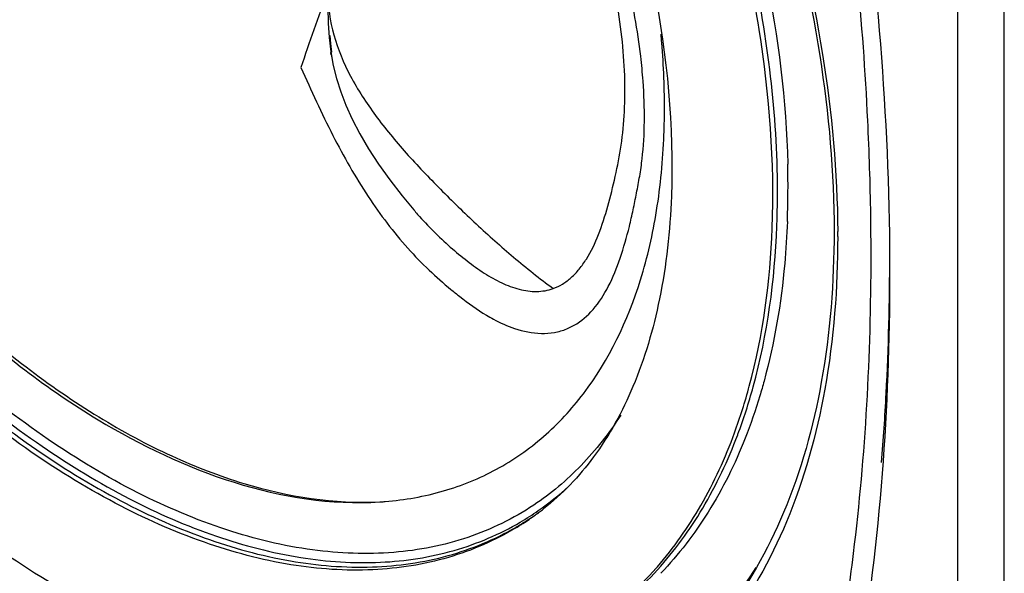
# Model space of a CAD drawing. Extents: x 2948 to 4285, y -162 to 784.
# Drawn here: x 3924 to 3983, y 578 to 611 of the extents above; entities that cross this region are included whole.
import ezdxf

# ---------------------------------------------------------------- set-up
doc = ezdxf.new("R2010")
doc.units = 0
doc.header["$MEASUREMENT"] = 0
doc.layers.get('0').update_dxf_attribs({"linetype": 'CONTINUOUS'})
doc.layers.add('1', color=7, linetype='CONTINUOUS')

msp = doc.modelspace()

# ---------------------------------------------------------------- linework, layer by layer
at = {"color": 1, "linetype": 'Continuous'}
for p, q in [((3980.429, 568.328), (3980.429, 618.837)), ((3983.233, 568.258), (3983.233, 618.879))]:
    msp.add_line(p, q, dxfattribs=at)
msp.add_open_spline([(3974.388, 622.158), (3975.609, 613.49), (3976.928, 596.713), (3975.719, 579.892), (3974.388, 571.983)], degree=3, knots=[0, 0, 0, 0, 0.521841, 1, 1, 1, 1], dxfattribs=at)
at = {"layer": '1', "color": 1, "linetype": 'Continuous'}
for p, q in [((3942.506, 609.26), (3942.501, 609.397)), ((3956.77, 592.683), (3957.22, 592.903)), ((3967.104, 586.273), (3967.117, 586.31)), ((3945.73, 582.235), (3945.776, 582.239)), ((3955.12, 581.616), (3955.174, 581.655))]:
    msp.add_line(p, q, dxfattribs=at)
for points in [[(3942.315, 613.054), (3942.317, 612.135), (3942.339, 611.188), (3942.393, 610.304), (3942.491, 609.452), (3942.64, 608.625), (3942.839, 607.831), (3943.093, 607.034), (3943.41, 606.214), (3943.795, 605.367), (3944.252, 604.49), (3944.783, 603.584), (3945.388, 602.654), (3946.065, 601.704), (3946.808, 600.741), (3947.508, 599.888)], [(3942.562, 609.42), (3942.492, 609.944), (3942.461, 610.425)]]:
    msp.add_lwpolyline(points, dxfattribs=at)
for centre, radius, start, end in [((4010.245, 586.181), 73.046, 158.43919, 162.21483), ((3910.944, 605.775), 51.744, 4.66259, 5.2504), ((3953.964, 612.508), 11.909, 195.82251, 196.52736), ((3914.946, 601.248), 55.203, 357.85963, 1.45881), ((3962.775, 612.725), 19.947, 220.05951, 221.10111), ((3809.03, 597.102), 166.143, 0.00188, 0.85223), ((3912.385, 598.272), 60.769, 0.00023, 0.29042), ((3819.953, 597.014), 156.351, 356.98116, 0.03412), ((3830.107, 596.484), 146.184, 355.33601, 356.97917), ((3945.08, 596.005), 17.441, 304.84606, 312.59034), ((3944.209, 601.528), 19.353, 273.70509, 274.50685), ((3945.348, 595.64), 16.989, 300.44032, 304.80848), ((3945.127, 595.417), 17.039, 301.41994, 304.79023), ((3944.852, 595.289), 17.101, 302.79651, 305.79223), ((3945.066, 595.505), 17.146, 304.78904, 305.89971), ((3944.779, 595.391), 17.227, 305.79054, 306.89712), ((3946.239, 593.447), 14.797, 306.89526, 308.01366), ((3945.15, 595.381), 16.996, 300.11881, 301.41759), ((3944.901, 595.214), 17.012, 301.11138, 302.40786), ((3944.897, 595.221), 17.02, 302.40783, 302.79388), ((3945.901, 592.53), 21.675, 318.65973, 318.95942)]:
    msp.add_arc(centre, radius, start, end, dxfattribs=at)
for points, knots in [([(3969.475, 598.904), (3969.651, 603.5), (3968.752, 613.238), (3964.542, 627.743), (3957.694, 642.044), (3948.707, 655.09), (3939.766, 664.354), (3932.08, 670.26), (3926.368, 673.729), (3920.68, 676.275), (3915.117, 677.846), (3909.78, 678.404), (3906.342, 678.071), (3904.727, 677.722)], [0, 0, 0, 0, 0.122747, 0.258491, 0.401291, 0.544029, 0.679598, 0.742849, 0.802273, 0.857555, 0.908659, 0.955898, 1, 1, 1, 1]), ([(3969.191, 598.771), (3969.344, 602.786), (3968.697, 611.257), (3965.457, 623.996), (3960.081, 636.775), (3952.875, 648.863), (3944.248, 659.578), (3934.68, 668.314), (3924.706, 674.583), (3917.641, 677.028), (3914.248, 677.617)], [0, 0, 0, 0, 0.117586, 0.246718, 0.383197, 0.52185, 0.657242, 0.784335, 0.89922, 1, 1, 1, 1]), ([(3917.855, 677.599), (3921.059, 676.754), (3927.623, 674.018), (3936.864, 667.767), (3945.694, 659.433), (3953.684, 649.421), (3960.447, 638.218), (3965.653, 626.372), (3969.046, 614.468), (3970.035, 606.49), (3970.132, 602.653)], [0, 0, 0, 0, 0.10307, 0.218882, 0.345444, 0.4793, 0.616157, 0.751407, 0.880609, 1, 1, 1, 1]), ([(3927.809, 676.741), (3930.892, 674.961), (3936.987, 670.686), (3945.378, 662.834), (3953.118, 653.543), (3959.911, 643.167), (3965.5, 632.096), (3969.676, 620.748), (3972.281, 609.554), (3972.935, 602.139), (3972.935, 598.578)], [0, 0, 0, 0, 0.113948, 0.237098, 0.366837, 0.5, 0.633163, 0.762902, 0.886052, 1, 1, 1, 1]), ([(3927.868, 676.959), (3930.961, 675.157), (3937.066, 670.849), (3945.469, 662.96), (3953.213, 653.651), (3960.011, 643.266), (3965.613, 632.19), (3969.811, 620.829), (3972.451, 609.606), (3973.136, 602.161), (3973.154, 598.58)], [0, 0, 0, 0, 0.114264, 0.237441, 0.367016, 0.499927, 0.632849, 0.762453, 0.885673, 1, 1, 1, 1]), ([(3904.476, 669.907), (3905.669, 670.389), (3908.31, 671.071), (3912.615, 671.151), (3917.316, 670.293), (3922.31, 668.481), (3927.473, 665.734), (3934.619, 660.738), (3943.076, 652.508), (3951.668, 640.619), (3958.277, 627.392), (3962.359, 613.955), (3963.258, 604.932), (3963.096, 600.709)], [0, 0, 0, 0, 0.038181, 0.080022, 0.126883, 0.179272, 0.237123, 0.299986, 0.437622, 0.585038, 0.733597, 0.874523, 1, 1, 1, 1]), ([(3884.079, 653.155), (3883.873, 647.793), (3885.038, 636.408), (3890.304, 619.566), (3898.759, 603.183), (3908.027, 590.858), (3916.447, 582.434), (3922.939, 577.142), (3929.563, 572.896), (3936.18, 569.789), (3942.656, 567.892), (3948.862, 567.262), (3954.659, 567.938), (3958.192, 569.286), (3959.796, 570.154)], [0, 0, 0, 0, 0.126177, 0.266225, 0.412894, 0.557677, 0.626835, 0.692589, 0.754254, 0.8114, 0.863936, 0.912211, 0.957097, 1, 1, 1, 1]), ([(3960.385, 569.147), (3958.819, 568.179), (3955.354, 566.617), (3949.591, 565.622), (3943.381, 565.952), (3936.866, 567.573), (3930.177, 570.433), (3923.447, 574.462), (3916.815, 579.573), (3908.146, 587.822), (3898.501, 600.062), (3889.536, 616.51), (3883.713, 633.613), (3882.15, 645.27), (3882.15, 650.813)], [0, 0, 0, 0, 0.042849, 0.087297, 0.13485, 0.186507, 0.24273, 0.303527, 0.368546, 0.43716, 0.581595, 0.729052, 0.871018, 1, 1, 1, 1]), ([(3959.983, 569.77), (3958.415, 568.864), (3954.958, 567.428), (3949.253, 566.592), (3943.126, 567.043), (3936.714, 568.746), (3930.142, 571.651), (3923.542, 575.689), (3917.047, 580.773), (3908.572, 588.938), (3899.154, 600.998), (3890.408, 617.163), (3884.732, 633.947), (3883.211, 645.377), (3883.211, 650.813)], [0, 0, 0, 0, 0.042841, 0.087451, 0.135264, 0.187205, 0.243687, 0.304683, 0.369822, 0.438473, 0.582756, 0.729846, 0.871377, 1, 1, 1, 1]), ([(3954.703, 572.866), (3953.019, 572.177), (3949.405, 571.197), (3943.681, 570.98), (3937.744, 571.939), (3929.447, 574.772), (3919.172, 581.047), (3908.062, 591.623), (3898.475, 604.694), (3891.118, 619.279), (3886.546, 634.276), (3885.556, 644.424), (3885.74, 649.234)], [0, 0, 0, 0, 0.047063, 0.095797, 0.147129, 0.201756, 0.321727, 0.454944, 0.596378, 0.738995, 0.87549, 1, 1, 1, 1]), ([(3892.119, 647.429), (3891.952, 643.069), (3892.909, 633.806), (3897.22, 620.117), (3904.137, 606.814), (3913.073, 595.039), (3921.85, 587.066), (3929.255, 582.412), (3934.63, 579.964), (3939.88, 578.513), (3944.899, 578.102), (3949.572, 578.763), (3952.399, 579.937), (3953.678, 580.679)], [0, 0, 0, 0, 0.126546, 0.267051, 0.414123, 0.559102, 0.693721, 0.755208, 0.812111, 0.864372, 0.91239, 0.957106, 1, 1, 1, 1]), ([(3954.772, 582.027), (3953.542, 581.207), (3950.803, 579.868), (3946.202, 578.969), (3941.225, 579.166), (3935.992, 580.432), (3930.613, 582.72), (3925.202, 585.974), (3919.876, 590.117), (3912.93, 596.815), (3905.256, 606.743), (3898.234, 620.041), (3893.843, 633.772), (3892.862, 643.078), (3893.03, 647.457)], [0, 0, 0, 0, 0.042923, 0.087302, 0.134773, 0.186429, 0.24278, 0.303843, 0.369239, 0.438299, 0.583578, 0.731388, 0.872761, 1, 1, 1, 1]), ([(3953.691, 580.649), (3952.42, 579.882), (3949.606, 578.657), (3944.934, 577.927), (3939.907, 578.28), (3934.641, 579.686), (3929.243, 582.099), (3921.797, 586.723), (3912.961, 594.69), (3903.959, 606.492), (3896.984, 619.847), (3892.634, 633.602), (3891.667, 642.913), (3891.835, 647.296)], [0, 0, 0, 0, 0.042895, 0.087513, 0.135379, 0.187474, 0.244229, 0.305603, 0.440136, 0.58521, 0.732498, 0.873253, 1, 1, 1, 1]), ([(3895.708, 646.419), (3895.572, 642.864), (3896.224, 635.341), (3899.345, 624.097), (3904.457, 612.937), (3911.22, 602.614), (3917.982, 595.132), (3923.863, 590.186), (3931.723, 584.789), (3939.552, 581.833), (3945.46, 582.216)], [0, 0, 0, 0, 0.121167, 0.254855, 0.395772, 0.537514, 0.67356, 0.737685, 0.798395, 1, 1, 1, 1]), ([(3895.864, 646.431), (3895.745, 642.883), (3896.419, 635.387), (3899.546, 624.187), (3904.64, 613.074), (3911.365, 602.789), (3918.093, 595.319), (3923.927, 590.373), (3928.315, 587.336), (3932.73, 584.951), (3938.323, 582.782), (3942.702, 582.083), (3945.47, 582.219)], [0, 0, 0, 0, 0.120904, 0.254127, 0.394462, 0.535626, 0.671216, 0.735188, 0.795804, 0.852678, 0.905624, 1, 1, 1, 1]), ([(3892.441, 645.601), (3892.455, 641.245), (3893.697, 632.092), (3898.271, 618.664), (3905.3, 605.74), (3914.206, 594.39), (3922.864, 586.764), (3930.125, 582.354), (3935.381, 580.057), (3940.506, 578.722), (3945.4, 578.391), (3949.954, 579.09), (3952.707, 580.26), (3953.955, 580.993)], [0, 0, 0, 0, 0.128915, 0.270666, 0.417879, 0.562173, 0.695687, 0.756604, 0.812997, 0.864849, 0.912588, 0.957155, 1, 1, 1, 1]), ([(3955.949, 595.126), (3956.145, 595.197), (3956.534, 595.384), (3957.06, 595.792), (3957.542, 596.306), (3958.143, 597.148), (3958.741, 598.425), (3959.268, 600.119), (3959.718, 601.925), (3960.095, 603.829), (3960.289, 605.872), (3960.297, 608.064), (3960.121, 610.387), (3959.765, 612.811), (3959.216, 615.296), (3958.491, 617.789), (3957.646, 620.252), (3956.438, 623.421), (3955.446, 625.739), (3954.747, 627.244)], [0, 0, 0, 0, 0.018219, 0.037405, 0.057815, 0.079604, 0.127603, 0.180164, 0.234494, 0.290197, 0.349638, 0.41354, 0.481512, 0.553016, 0.62752, 0.703661, 0.779787, 0.855003, 1, 1, 1, 1]), ([(3975.155, 599.573), (3975.126, 601.477), (3974.877, 609.302), (3974.114, 617.107), (3973.288, 622.971)], [0, 0, 0, 0, 0.243365, 1, 1, 1, 1]), ([(3961.381, 607.678), (3961.344, 608.178), (3961.147, 610.253), (3960.773, 612.311), (3960.394, 613.848)], [0, 0, 0, 0, 0.240473, 1, 1, 1, 1]), ([(3942.315, 613.054), (3942.313, 612.183), (3942.577, 610.411), (3943.636, 607.901), (3945.174, 605.532), (3947.045, 603.28), (3949.117, 601.123), (3951.276, 599.013), (3953.537, 596.99), (3955.127, 595.73), (3955.948, 595.126)], [0, 0, 0, 0, 0.112784, 0.22855, 0.350277, 0.477272, 0.607222, 0.737492, 0.868046, 1, 1, 1, 1]), ([(3962.647, 604.428), (3962.664, 604.878), (3962.705, 606.73), (3962.63, 608.584), (3962.516, 609.981)], [0, 0, 0, 0, 0.243436, 1, 1, 1, 1]), ([(3940.69, 608.493), (3941.311, 607.113), (3942.519, 604.435), (3944.622, 600.731), (3946.65, 598.046), (3948.402, 596.24), (3949.304, 595.448), (3949.756, 595.076)], [0, 0, 0, 0, 0.27759, 0.538894, 0.780019, 0.892464, 1, 1, 1, 1]), ([(3957.22, 592.903), (3957.648, 593.15), (3958.455, 593.859), (3959.359, 595.281), (3960.044, 597), (3960.488, 598.57), (3960.784, 599.89), (3960.991, 600.902), (3961.186, 601.93), (3961.394, 603.372), (3961.498, 605.298), (3961.439, 606.867), (3961.38, 607.678)], [0, 0, 0, 0, 0.093292, 0.198536, 0.315829, 0.441511, 0.506241, 0.571312, 0.636657, 0.703685, 0.846481, 1, 1, 1, 1]), ([(3945.776, 582.239), (3946.968, 582.336), (3949.303, 582.748), (3952.572, 584.081), (3955.461, 586.094), (3958.814, 589.718), (3961.086, 594.518), (3962.31, 599.925), (3962.588, 602.892), (3962.647, 604.428)], [0, 0, 0, 0, 0.116932, 0.230021, 0.342696, 0.458446, 0.709617, 0.849651, 1, 1, 1, 1]), ([(3963.096, 600.709), (3963.016, 598.625), (3962.593, 594.695), (3961.027, 589.327), (3958.652, 584.958), (3956.5, 582.688), (3955.351, 581.79)], [0, 0, 0, 0, 0.297295, 0.560644, 0.792138, 1, 1, 1, 1]), ([(3947.744, 599.612), (3948.357, 598.909), (3949.337, 597.939), (3950.719, 596.791), (3951.749, 596.052), (3952.796, 595.456), (3953.857, 595.048), (3954.928, 594.893), (3955.628, 595.012), (3955.949, 595.126)], [0, 0, 0, 0, 0.28537, 0.420246, 0.549708, 0.672567, 0.787781, 0.895685, 1, 1, 1, 1]), ([(3970.111, 599.186), (3970.078, 598.334), (3969.873, 595.084), (3969.333, 591.849), (3968.701, 589.529)], [0, 0, 0, 0, 0.261775, 1, 1, 1, 1]), ([(3972.935, 598.578), (3972.935, 595.525), (3972.496, 589.718), (3970.288, 581.715), (3967.133, 576.113), (3963.937, 572.603), (3962.152, 571.173), (3961.221, 570.544)], [0, 0, 0, 0, 0.290239, 0.550313, 0.783637, 0.893203, 1, 1, 1, 1]), ([(3966.916, 586.404), (3967.256, 587.331), (3968.516, 591.343), (3969.068, 595.559), (3969.191, 598.771)], [0, 0, 0, 0, 0.234906, 1, 1, 1, 1]), ([(3967.117, 586.31), (3967.47, 587.25), (3968.78, 591.332), (3969.349, 595.629), (3969.475, 598.904)], [0, 0, 0, 0, 0.234608, 1, 1, 1, 1]), ([(3973.155, 598.272), (3973.155, 595.181), (3972.711, 589.289), (3970.461, 581.142), (3966.69, 574.406), (3963.121, 570.987), (3961.191, 569.671)], [0, 0, 0, 0, 0.288276, 0.547812, 0.782157, 1, 1, 1, 1]), ([(3973.288, 573.42), (3973.605, 575.306), (3974.739, 583.152), (3975.173, 591.093), (3975.173, 597.107)], [0, 0, 0, 0, 0.241233, 1, 1, 1, 1]), ([(3949.756, 595.076), (3949.932, 594.931), (3950.623, 594.376), (3951.343, 593.854), (3951.907, 593.515)], [0, 0, 0, 0, 0.256809, 1, 1, 1, 1]), ([(3951.909, 593.516), (3952.048, 593.432), (3952.591, 593.121), (3953.166, 592.863), (3953.607, 592.716)], [0, 0, 0, 0, 0.258268, 1, 1, 1, 1]), ([(3953.606, 592.716), (3954.128, 592.541), (3954.941, 592.373), (3956.019, 592.443), (3956.528, 592.586), (3956.771, 592.683)], [0, 0, 0, 0, 0.512816, 0.757026, 1, 1, 1, 1]), ([(3968.701, 589.529), (3968.62, 589.229), (3968.285, 588.06), (3967.888, 586.907), (3967.555, 586.064)], [0, 0, 0, 0, 0.254944, 1, 1, 1, 1]), ([(3960.027, 587.471), (3959.331, 586.382), (3957.765, 584.364), (3955.807, 582.717), (3954.772, 582.027)], [0, 0, 0, 0, 0.509627, 1, 1, 1, 1]), ([(3962.249, 578.299), (3963.245, 579.442), (3965.055, 582.025), (3966.361, 584.888), (3966.916, 586.404)], [0, 0, 0, 0, 0.484242, 1, 1, 1, 1]), ([(3962.26, 578.116), (3963.291, 579.257), (3965.17, 581.848), (3966.526, 584.74), (3967.104, 586.273)], [0, 0, 0, 0, 0.484209, 1, 1, 1, 1]), ([(3967.555, 586.064), (3966.943, 584.518), (3965.51, 581.607), (3963.532, 579.025), (3962.451, 577.898)], [0, 0, 0, 0, 0.515653, 1, 1, 1, 1]), ([(3924.865, 571.051), (3923.292, 572.002), (3916.901, 576.01), (3910.763, 580.418), (3906.269, 583.932)], [0, 0, 0, 0, 0.243721, 1, 1, 1, 1]), ([(3906.387, 584.086), (3907.91, 582.898), (3913.916, 578.347), (3920.183, 574.137), (3924.983, 571.245)], [0, 0, 0, 0, 0.256324, 1, 1, 1, 1]), ([(3959.858, 575.956), (3960.063, 576.127), (3960.879, 576.833), (3961.639, 577.604), (3962.175, 578.214)], [0, 0, 0, 0, 0.247797, 1, 1, 1, 1]), ([(3959.916, 575.896), (3960.124, 576.063), (3960.948, 576.756), (3961.717, 577.515), (3962.26, 578.116)], [0, 0, 0, 0, 0.247925, 1, 1, 1, 1]), ([(3961.002, 570.859), (3962.438, 571.764), (3965.153, 573.978), (3967.283, 576.751), (3968.217, 578.253)], [0, 0, 0, 0, 0.489701, 1, 1, 1, 1])]:
    msp.add_open_spline(points, degree=3, knots=knots, dxfattribs=at)

doc.saveas('drawing.dxf')
